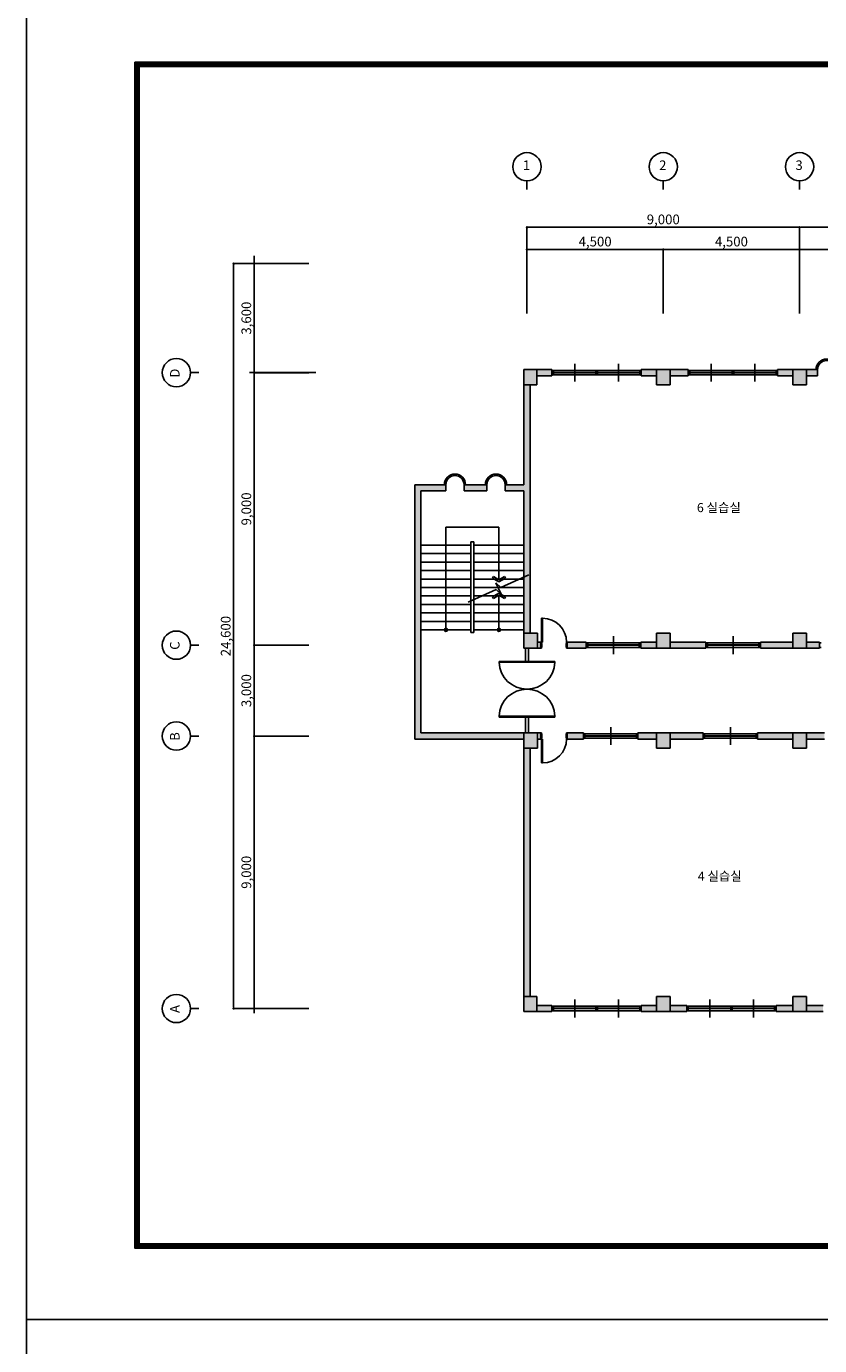
# Model space of a CAD drawing. Units: millimetres. Extents: x 5582867 to 5646875, y -1390896 to -1083722.
# Drawn here: x 5582867 to 5609058, y -1347880 to -1304310 of the extents above; entities that cross this region are included whole.
import ezdxf
from ezdxf.enums import TextEntityAlignment as Align

# ---------------------------------------------------------------- set-up
doc = ezdxf.new("R2010")
doc.units = ezdxf.units.MM
doc.header["$LTSCALE"] = 200
doc.header["$MEASUREMENT"] = 0
doc.layers.get('0').update_dxf_attribs({"linetype": 'CONTINUOUS'})
doc.layers.get('DEFPOINTS').update_dxf_attribs({"linetype": 'CONTINUOUS'})
doc.styles.add('HGTXT', font='cgse.shx', dxfattribs={"bigfont": 'cgs.shx'})
doc.styles.add('Legend', font='calibri.ttf')
doc.dimstyles.get("Standard").update_dxf_attribs({"dimtxt": 0.18, "dimasz": 0.18, "dimexe": 0.18, "dimexo": 0.0625, "dimgap": 0.09, "dimtad": 0, "dimtih": 1, "dimtoh": 1, "dimdec": 4, "dimzin": 0, "dimdsep": 46, "dimtxsty": 'Standard', "dimcen": 0.09, "dimadec": 0, "dimazin": 0, "dimtfac": 1, "dimtdec": 4, "dimtofl": 0, "dimtmove": 2, "dimatfit": 3, "dimfxl": 1, "dimtolj": 1, "dimarcsym": 0})

# ---------------------------------------------------------------- blocks, each defined once
blk = doc.blocks.new('_Dot')
at = {"color": 0, "linetype": 'ByBlock', "lineweight": -2}
blk.add_line((-0.5, 0), (-1, 0), dxfattribs=at)
at = {"color": 0, "linetype": 'ByBlock', "const_width": 0.5}
blk.add_lwpolyline([(-0.25, 0, 1), (0.25, 0, 1)], format="xyb", close=True, dxfattribs=at)
blk = doc.blocks.new('*D90')
at = {"color": 0, "lineweight": -2, "transparency": 16777216}
for p, q in [((5599396, -1313792), (5599396, -1311679)), ((5603896, -1313792), (5603896, -1311679))]:
    blk.add_line(p, q, dxfattribs=at)
at = {"lineweight": -2, "transparency": 16777216}
blk.add_line((5599476, -1311679), (5603816, -1311679), dxfattribs=at)
at = {"layer": 'DEFPOINTS', "color": 0, "transparency": 16777216}
for p in [(5603896, -1311679), (5599396, -1314032), (5603896, -1314032)]:
    blk.add_point(p, dxfattribs=at)
at = {"lineweight": -2, "transparency": 16777216, "xscale": 80, "yscale": 80, "zscale": 80, "rotation": 180}
blk.add_blockref('_Dot', (5599396, -1311679), dxfattribs=at)
at = {"lineweight": -2, "transparency": 16777216, "xscale": 80, "yscale": 80, "zscale": 80}
blk.add_blockref('_Dot', (5603896, -1311679), dxfattribs=at)
at = {"color": 7, "transparency": 16777216, "insert": (5601646, -1311417), "char_height": 320, "attachment_point": 5, "style": 'HGTXT'}
blk.add_mtext('\\A1;4,500', dxfattribs=at)
blk = doc.blocks.new('*D89')
at = {"color": 0, "lineweight": -2, "transparency": 16777216}
for p, q in [((5603896, -1313792), (5603896, -1311679)), ((5608396, -1313792), (5608396, -1311679))]:
    blk.add_line(p, q, dxfattribs=at)
at = {"lineweight": -2, "transparency": 16777216}
blk.add_line((5603976, -1311679), (5608316, -1311679), dxfattribs=at)
at = {"layer": 'DEFPOINTS', "color": 0, "transparency": 16777216}
for p in [(5608396, -1311679), (5603896, -1314032), (5608396, -1314032)]:
    blk.add_point(p, dxfattribs=at)
at = {"lineweight": -2, "transparency": 16777216, "xscale": 80, "yscale": 80, "zscale": 80, "rotation": 180}
blk.add_blockref('_Dot', (5603896, -1311679), dxfattribs=at)
at = {"lineweight": -2, "transparency": 16777216, "xscale": 80, "yscale": 80, "zscale": 80}
blk.add_blockref('_Dot', (5608396, -1311679), dxfattribs=at)
at = {"color": 7, "transparency": 16777216, "insert": (5606146, -1311417), "char_height": 320, "attachment_point": 5, "style": 'HGTXT'}
blk.add_mtext('\\A1;4,500', dxfattribs=at)
blk = doc.blocks.new('*D88')
at = {"color": 0, "lineweight": -2, "transparency": 16777216}
for p, q in [((5608396, -1313792), (5608396, -1311679)), ((5612896, -1313792), (5612896, -1311679))]:
    blk.add_line(p, q, dxfattribs=at)
at = {"lineweight": -2, "transparency": 16777216}
blk.add_line((5608476, -1311679), (5612816, -1311679), dxfattribs=at)
at = {"layer": 'DEFPOINTS', "color": 0, "transparency": 16777216}
for p in [(5612896, -1311679), (5608396, -1314032), (5612896, -1314032)]:
    blk.add_point(p, dxfattribs=at)
at = {"lineweight": -2, "transparency": 16777216, "xscale": 80, "yscale": 80, "zscale": 80, "rotation": 180}
blk.add_blockref('_Dot', (5608396, -1311679), dxfattribs=at)
at = {"lineweight": -2, "transparency": 16777216, "xscale": 80, "yscale": 80, "zscale": 80}
blk.add_blockref('_Dot', (5612896, -1311679), dxfattribs=at)
at = {"color": 7, "transparency": 16777216, "insert": (5610646, -1311417), "char_height": 320, "attachment_point": 5, "style": 'HGTXT'}
blk.add_mtext('\\A1;4,500', dxfattribs=at)
blk = doc.blocks.new('*D79')
at = {"color": 0, "lineweight": -2, "transparency": 16777216}
for p, q in [((5608396, -1313792), (5608396, -1310947)), ((5617396, -1313792), (5617396, -1310947))]:
    blk.add_line(p, q, dxfattribs=at)
at = {"lineweight": -2, "transparency": 16777216}
blk.add_line((5617316, -1310947), (5608476, -1310947), dxfattribs=at)
at = {"layer": 'DEFPOINTS', "color": 0, "transparency": 16777216}
for p in [(5608396, -1310947), (5608396, -1314032), (5617396, -1314032)]:
    blk.add_point(p, dxfattribs=at)
at = {"lineweight": -2, "transparency": 16777216, "xscale": 80, "yscale": 80, "zscale": 80, "rotation": 180}
blk.add_blockref('_Dot', (5608396, -1310947), dxfattribs=at)
at = {"lineweight": -2, "transparency": 16777216, "xscale": 80, "yscale": 80, "zscale": 80}
blk.add_blockref('_Dot', (5617396, -1310947), dxfattribs=at)
at = {"color": 7, "transparency": 16777216, "insert": (5612896, -1310685), "char_height": 320, "attachment_point": 5, "style": 'HGTXT'}
blk.add_mtext('\\A1;9,000', dxfattribs=at)
blk = doc.blocks.new('*D78')
at = {"color": 0, "lineweight": -2, "transparency": 16777216}
for p, q in [((5599396, -1313792), (5599396, -1310947)), ((5608396, -1313792), (5608396, -1310947))]:
    blk.add_line(p, q, dxfattribs=at)
at = {"lineweight": -2, "transparency": 16777216}
blk.add_line((5608316, -1310947), (5599476, -1310947), dxfattribs=at)
at = {"layer": 'DEFPOINTS', "color": 0, "transparency": 16777216}
for p in [(5599396, -1310947), (5599396, -1314032), (5608396, -1314032)]:
    blk.add_point(p, dxfattribs=at)
at = {"lineweight": -2, "transparency": 16777216, "xscale": 80, "yscale": 80, "zscale": 80, "rotation": 180}
blk.add_blockref('_Dot', (5599396, -1310947), dxfattribs=at)
at = {"lineweight": -2, "transparency": 16777216, "xscale": 80, "yscale": 80, "zscale": 80}
blk.add_blockref('_Dot', (5608396, -1310947), dxfattribs=at)
at = {"color": 7, "transparency": 16777216, "insert": (5603896, -1310685), "char_height": 320, "attachment_point": 5, "style": 'HGTXT'}
blk.add_mtext('\\A1;9,000', dxfattribs=at)
blk = doc.blocks.new('*D77')
at = {"color": 0, "lineweight": -2, "transparency": 16777216}
for p, q in [((5592188, -1312147), (5590391, -1312147)), ((5592188, -1315747), (5590391, -1315747))]:
    blk.add_line(p, q, dxfattribs=at)
at = {"lineweight": -2, "transparency": 16777216}
blk.add_line((5590391, -1312227), (5590391, -1315667), dxfattribs=at)
at = {"layer": 'DEFPOINTS', "color": 0, "transparency": 16777216}
for p in [(5592428, -1312147), (5590391, -1315747), (5592428, -1315747)]:
    blk.add_point(p, dxfattribs=at)
at = {"lineweight": -2, "transparency": 16777216, "xscale": 80, "yscale": 80, "zscale": 80}
for p, rotation in [((5590391, -1312147), 90), ((5590391, -1315747), 270)]:
    blk.add_blockref('_Dot', p, dxfattribs=dict(at, rotation=rotation))
at = {"color": 7, "transparency": 16777216, "insert": (5590129, -1313947), "char_height": 320, "attachment_point": 5, "rotation": 90, "style": 'HGTXT'}
blk.add_mtext('\\A1;3,600', dxfattribs=at)
blk = doc.blocks.new('*D76')
at = {"color": 0, "lineweight": -2, "transparency": 16777216}
for p, q in [((5592188, -1315747), (5590391, -1315747)), ((5592188, -1324747), (5590391, -1324747))]:
    blk.add_line(p, q, dxfattribs=at)
at = {"lineweight": -2, "transparency": 16777216}
blk.add_line((5590391, -1315827), (5590391, -1324667), dxfattribs=at)
at = {"layer": 'DEFPOINTS', "color": 0, "transparency": 16777216}
for p in [(5592428, -1315747), (5590391, -1324747), (5592428, -1324747)]:
    blk.add_point(p, dxfattribs=at)
at = {"lineweight": -2, "transparency": 16777216, "xscale": 80, "yscale": 80, "zscale": 80}
for p, rotation in [((5590391, -1315747), 90), ((5590391, -1324747), 270)]:
    blk.add_blockref('_Dot', p, dxfattribs=dict(at, rotation=rotation))
at = {"color": 7, "transparency": 16777216, "insert": (5590129, -1320247), "char_height": 320, "attachment_point": 5, "rotation": 90, "style": 'HGTXT'}
blk.add_mtext('\\A1;9,000', dxfattribs=at)
blk = doc.blocks.new('*D75')
at = {"color": 0, "lineweight": -2, "transparency": 16777216}
for p, q in [((5592188, -1324747), (5590391, -1324747)), ((5592188, -1327747), (5590391, -1327747))]:
    blk.add_line(p, q, dxfattribs=at)
at = {"lineweight": -2, "transparency": 16777216}
blk.add_line((5590391, -1324827), (5590391, -1327667), dxfattribs=at)
at = {"layer": 'DEFPOINTS', "color": 0, "transparency": 16777216}
for p in [(5592428, -1324747), (5590391, -1327747), (5592428, -1327747)]:
    blk.add_point(p, dxfattribs=at)
at = {"lineweight": -2, "transparency": 16777216, "xscale": 80, "yscale": 80, "zscale": 80}
for p, rotation in [((5590391, -1324747), 90), ((5590391, -1327747), 270)]:
    blk.add_blockref('_Dot', p, dxfattribs=dict(at, rotation=rotation))
at = {"color": 7, "transparency": 16777216, "insert": (5590129, -1326247), "char_height": 320, "attachment_point": 5, "rotation": 90, "style": 'HGTXT'}
blk.add_mtext('\\A1;3,000', dxfattribs=at)
blk = doc.blocks.new('*D74')
at = {"color": 0, "lineweight": -2, "transparency": 16777216}
for p, q in [((5592188, -1327747), (5590391, -1327747)), ((5592188, -1336747), (5590391, -1336747))]:
    blk.add_line(p, q, dxfattribs=at)
at = {"lineweight": -2, "transparency": 16777216}
blk.add_line((5590391, -1327827), (5590391, -1336667), dxfattribs=at)
at = {"layer": 'DEFPOINTS', "color": 0, "transparency": 16777216}
for p in [(5592428, -1327747), (5590391, -1336747), (5592428, -1336747)]:
    blk.add_point(p, dxfattribs=at)
at = {"lineweight": -2, "transparency": 16777216, "xscale": 80, "yscale": 80, "zscale": 80}
for p, rotation in [((5590391, -1327747), 90), ((5590391, -1336747), 270)]:
    blk.add_blockref('_Dot', p, dxfattribs=dict(at, rotation=rotation))
at = {"color": 7, "transparency": 16777216, "insert": (5590129, -1332247), "char_height": 320, "attachment_point": 5, "rotation": 90, "style": 'HGTXT'}
blk.add_mtext('\\A1;9,000', dxfattribs=at)
blk = doc.blocks.new('*D73')
at = {"color": 0, "lineweight": -2, "transparency": 16777216}
for p, q in [((5592188, -1312147), (5589710, -1312147)), ((5592188, -1336747), (5589710, -1336747))]:
    blk.add_line(p, q, dxfattribs=at)
at = {"lineweight": -2, "transparency": 16777216}
blk.add_line((5589710, -1312227), (5589710, -1336667), dxfattribs=at)
at = {"layer": 'DEFPOINTS', "color": 0, "transparency": 16777216}
for p in [(5592428, -1312147), (5589710, -1336747), (5592428, -1336747)]:
    blk.add_point(p, dxfattribs=at)
at = {"lineweight": -2, "transparency": 16777216, "xscale": 80, "yscale": 80, "zscale": 80}
for p, rotation in [((5589710, -1312147), 90), ((5589710, -1336747), 270)]:
    blk.add_blockref('_Dot', p, dxfattribs=dict(at, rotation=rotation))
at = {"color": 7, "transparency": 16777216, "insert": (5589448, -1324447), "char_height": 320, "attachment_point": 5, "rotation": 90, "style": 'HGTXT'}
blk.add_mtext('\\A1;24,600', dxfattribs=at)

msp = doc.modelspace()

# ---------------------------------------------------------------- hatches: boundary and pattern name
h = msp.add_hatch(color=256)
h.paths.add_polyline_path([(5595896, -1319646.8), (5596716.9, -1319646.8), (5596716.9, -1319446.8), (5595696, -1319446.8), (5595696, -1327846.8), (5599296, -1327846.8), (5599296, -1327646.8), (5595896, -1327646.8)])
h.paths.add_polyline_path([(5599746, -1324346.8), (5599296, -1324346.8), (5599296, -1324846.8), (5599746, -1324846.8)])
h.paths.add_polyline_path([(5599496, -1316146.8), (5599296, -1316146.8), (5599296, -1319446.8), (5598673.8, -1319446.8), (5598673.8, -1319646.8), (5599296, -1319646.8), (5599296, -1324346.8), (5599496, -1324346.8)])
h.paths.add_polyline_path([(5598073.8, -1319446.8), (5597316.9, -1319446.8), (5597316.9, -1319646.8), (5598073.8, -1319646.8)], flags=17)
h.paths.add_polyline_path([(5599721, -1315646.8), (5599296, -1315646.8), (5599296, -1316146.8), (5599721, -1316146.8)])
h.paths.add_polyline_path([(5600221, -1315646.8), (5599721, -1315646.8), (5599721, -1315846.8), (5600221, -1315846.8)])
h.paths.add_polyline_path([(5604121, -1315646.8), (5603671, -1315646.8), (5603671, -1316146.8), (5604121, -1316146.8)])
h.paths.add_polyline_path([(5603671, -1315646.8), (5603171, -1315646.8), (5603171, -1315846.8), (5603671, -1315846.8)])
h.paths.add_polyline_path([(5604721, -1315646.8), (5604221, -1315646.8), (5604121, -1315646.8), (5604121, -1315846.8), (5604721, -1315846.8)])
h.paths.add_polyline_path([(5608621, -1315646.8), (5608171, -1315646.8), (5608171, -1316146.8), (5608621, -1316146.8)])
h.paths.add_polyline_path([(5608171, -1315646.8), (5607671, -1315646.8), (5607671, -1315846.8), (5608171, -1315846.8)])
h.paths.add_polyline_path([(5608989.1, -1315646.8), (5608621, -1315646.8), (5608621, -1315846.8), (5608989.1, -1315846.8)])
h.paths.add_polyline_path([(5610346, -1315646.8), (5609589.1, -1315646.8), (5609589.1, -1315846.8), (5610346, -1315846.8)])
h.paths.add_polyline_path([(5611702.9, -1315646.8), (5610946, -1315646.8), (5610946, -1315846.8), (5611702.9, -1315846.8)])
h.paths.add_polyline_path([(5612671, -1315646.8), (5612302.9, -1315646.8), (5612302.9, -1315846.8), (5612671, -1315846.8)])
h.paths.add_polyline_path([(5613121, -1315646.8), (5612671, -1315646.8), (5612671, -1316146.8), (5613121, -1316146.8)])
h.paths.add_polyline_path([(5613650.7, -1315646.8), (5613121, -1315646.8), (5613121, -1315846.8), (5613650.7, -1315846.8)])
h.paths.add_polyline_path([(5612871, -1316146.8), (5612671, -1316146.8), (5612671, -1321346.8), (5617296, -1321346.8), (5617296, -1321146.8), (5612871, -1321146.8)])
h.paths.add_polyline_path([(5613121, -1321946.8), (5612671, -1321946.8), (5612671, -1322446.8), (5613121, -1322446.8)])
h.paths.add_polyline_path([(5612871, -1323357.6), (5612671, -1323357.6), (5612671, -1324646.8), (5612326.9, -1324646.8), (5612326.9, -1324846.8), (5612671, -1324846.8), (5613246, -1324846.8), (5614366.2, -1324846.8), (5614366.2, -1324646.8), (5613151.8, -1324646.8), (5612871, -1324646.8)])
h.paths.add_polyline_path([(5608621, -1324346.8), (5608171, -1324346.8), (5608171, -1324846.8), (5608621, -1324846.8)])
h.paths.add_polyline_path([(5608171, -1324646.8), (5607101.8, -1324646.8), (5607101.8, -1324671.8), (5607103.1, -1324671.8), (5607103.1, -1324821.8), (5607101.8, -1324821.8), (5607101.8, -1324846.8), (5608171, -1324846.8)])
h.paths.add_polyline_path([(5609057.6, -1324646.8), (5608621, -1324646.8), (5608621, -1324846.8), (5609057.6, -1324846.8)])
h.paths.add_polyline_path([(5605303.1, -1324646.8), (5604121, -1324646.8), (5604121, -1324846.8), (5605303.1, -1324846.8)])
h.paths.add_polyline_path([(5604121, -1324346.8), (5603671, -1324346.8), (5603671, -1324846.8), (5604121, -1324846.8)])
h.paths.add_polyline_path([(5603671, -1324646.8), (5603152.7, -1324646.8), (5603152.7, -1324846.8), (5603671, -1324846.8)])
h.paths.add_polyline_path([(5601354.1, -1324671.8), (5601354.1, -1324646.8), (5600726, -1324646.8), (5600726, -1324846.8), (5601354.1, -1324846.8), (5601354.1, -1324821.8), (5601352.7, -1324821.8), (5601352.7, -1324671.8)])
h.paths.add_polyline_path([(5599746, -1327646.8), (5599296, -1327646.8), (5599296, -1328146.8), (5599746, -1328146.8)])
h.paths.add_polyline_path([(5599496, -1328146.8), (5599296, -1328146.8), (5599296, -1336346.8), (5599496, -1336346.8)])
h.paths.add_polyline_path([(5601262.5, -1327671.8), (5601262.5, -1327646.8), (5600726, -1327646.8), (5600726, -1327846.8), (5601262.5, -1327846.8), (5601262.5, -1327821.8), (5601261.1, -1327821.8), (5601261.1, -1327671.8)])
h.paths.add_polyline_path([(5603671, -1327646.8), (5603061.1, -1327646.8), (5603061.1, -1327846.8), (5603671, -1327846.8)])
h.paths.add_polyline_path([(5604121, -1327646.8), (5603671, -1327646.8), (5603671, -1328146.8), (5604121, -1328146.8)])
h.paths.add_polyline_path([(5605211.4, -1327646.8), (5604121, -1327646.8), (5604121, -1327846.8), (5605211.4, -1327846.8)])
h.paths.add_polyline_path([(5599721, -1336346.8), (5599296, -1336346.8), (5599296, -1336846.8), (5599721, -1336846.8)])
h.paths.add_polyline_path([(5600221, -1336646.8), (5599721, -1336646.8), (5599721, -1336846.8), (5600221, -1336846.8)])
h.paths.add_polyline_path([(5604121, -1336346.8), (5603671, -1336346.8), (5603671, -1336846.8), (5604121, -1336846.8)])
h.paths.add_polyline_path([(5603671, -1336646.8), (5603171, -1336646.8), (5603171, -1336846.8), (5603671, -1336846.8)])
h.paths.add_polyline_path([(5604671, -1336646.8), (5604121, -1336646.8), (5604121, -1336846.8), (5604671, -1336846.8)])
h.paths.add_polyline_path([(5608621, -1336346.8), (5608171, -1336346.8), (5608171, -1336846.8), (5608621, -1336846.8)])
h.paths.add_polyline_path([(5608171, -1336646.8), (5607621, -1336646.8), (5607621, -1336846.8), (5608171, -1336846.8)])
h.paths.add_polyline_path([(5609171, -1336646.8), (5608621, -1336646.8), (5608621, -1336846.8), (5609171, -1336846.8)])
h.paths.add_polyline_path([(5613121, -1336346.8), (5612671, -1336346.8), (5612671, -1336846.8), (5613121, -1336846.8)])
h.paths.add_polyline_path([(5612671, -1336646.8), (5612121, -1336646.8), (5612121, -1336846.8), (5612671, -1336846.8)])
h.paths.add_polyline_path([(5613671, -1336646.8), (5613121, -1336646.8), (5613121, -1336846.8), (5613671, -1336846.8)])
h.paths.add_polyline_path([(5612996, -1328146.8), (5612796, -1328146.8), (5612796, -1336346.8), (5612996, -1336346.8)])
h.paths.add_polyline_path([(5611655.5, -1327646.8), (5611016.4, -1327646.8), (5611016.4, -1327846.8), (5611655.5, -1327846.8)])
h.paths.add_polyline_path([(5608621, -1327646.8), (5608171, -1327646.8), (5608171, -1328146.8), (5608621, -1328146.8)])
h.paths.add_polyline_path([(5609217.7, -1327671.8), (5609217.7, -1327646.8), (5608621, -1327646.8), (5608621, -1327846.8), (5609217.7, -1327846.8), (5609217.7, -1327821.8), (5609216.4, -1327821.8), (5609216.4, -1327671.8)])
h.paths.add_polyline_path([(5608171, -1327646.8), (5607010.1, -1327646.8), (5607010.1, -1327671.8), (5607011.4, -1327671.8), (5607011.4, -1327821.8), (5607010.1, -1327821.8), (5607010.1, -1327846.8), (5608171, -1327846.8)])

# ---------------------------------------------------------------- linework, layer by layer
for p, q in [((5599396, -1309412.6), (5599396, -1309692.6)), ((5603896, -1309412.6), (5603896, -1309692.6)), ((5608396, -1309412.6), (5608396, -1309692.6)), ((5590391.4, -1311891), (5590391.4, -1336904.1)), ((5588285.7, -1315746.8), (5588565.7, -1315746.8)), ((5592427.5, -1315746.8), (5590234.3, -1315746.8)), ((5599296, -1315646.8), (5599721, -1315646.8)), ((5599296, -1315646.8), (5599296, -1316146.8)), ((5599721, -1315646.8), (5600221, -1315646.8)), ((5599721, -1315646.8), (5599721, -1316146.8)), ((5600221, -1315646.8), (5600221, -1315846.8)), ((5600271, -1315671.8), (5600221, -1315671.8)), ((5600221, -1315671.8), (5600221, -1315821.8)), ((5603121, -1315671.8), (5600271, -1315671.8)), ((5600271, -1315821.8), (5600271, -1315671.8)), ((5600271, -1315746.8), (5603121, -1315746.8)), ((5600271, -1315756.8), (5603121, -1315756.8)), ((5600979, -1315454.3), (5600979, -1316039.3)), ((5601721, -1315671.8), (5601671, -1315671.8)), ((5601671, -1315671.8), (5601671, -1315821.8)), ((5601721, -1315821.8), (5601721, -1315671.8)), ((5602421.7, -1315454.3), (5602421.7, -1316039.3)), ((5603171, -1315671.8), (5603121, -1315671.8)), ((5603121, -1315671.8), (5603121, -1315821.8)), ((5603171, -1315646.8), (5603171, -1315846.8)), ((5603171, -1315646.8), (5603671, -1315646.8)), ((5603171, -1315821.8), (5603171, -1315671.8)), ((5603671, -1315646.8), (5603671, -1316146.8)), ((5603671, -1315646.8), (5604121, -1315646.8)), ((5604121, -1315646.8), (5604121, -1316146.8)), ((5604121, -1315646.8), (5604721, -1315646.8)), ((5604221, -1315646.8), (5604721, -1315646.8)), ((5604721, -1315646.8), (5604721, -1315846.8)), ((5604771, -1315671.8), (5604721, -1315671.8)), ((5604721, -1315671.8), (5604721, -1315821.8)), ((5607621, -1315671.8), (5604771, -1315671.8)), ((5604771, -1315821.8), (5604771, -1315671.8)), ((5604771, -1315746.8), (5607621, -1315746.8)), ((5604771, -1315756.8), (5607621, -1315756.8)), ((5605479, -1315454.3), (5605479, -1316039.3)), ((5606221, -1315671.8), (5606171, -1315671.8)), ((5606171, -1315671.8), (5606171, -1315821.8)), ((5606221, -1315821.8), (5606221, -1315671.8)), ((5606921.7, -1315454.3), (5606921.7, -1316039.3)), ((5607671, -1315671.8), (5607621, -1315671.8)), ((5607621, -1315671.8), (5607621, -1315821.8)), ((5607671, -1315646.8), (5607671, -1315846.8)), ((5607671, -1315646.8), (5608171, -1315646.8)), ((5607671, -1315646.8), (5608171, -1315646.8)), ((5607671, -1315821.8), (5607671, -1315671.8)), ((5608171, -1315646.8), (5608171, -1316146.8)), ((5608171, -1315646.8), (5608621, -1315646.8)), ((5608621, -1315646.8), (5608621, -1316146.8)), ((5608621, -1315646.8), (5608989.1, -1315646.8)), ((5608989.1, -1315646.8), (5608989.1, -1315846.8)), ((5599296, -1316146.8), (5599296, -1319446.8)), ((5599296, -1316146.8), (5599721, -1316146.8)), ((5599496, -1316146.8), (5599496, -1324346.8)), ((5599721, -1315846.8), (5600221, -1315846.8)), ((5600221, -1315821.8), (5600271, -1315821.8)), ((5603121, -1315821.8), (5600271, -1315821.8)), ((5600271, -1315821.8), (5601666, -1315821.8)), ((5601671, -1315821.8), (5601721, -1315821.8)), ((5603121, -1315821.8), (5603171, -1315821.8)), ((5603171, -1315846.8), (5603671, -1315846.8)), ((5603671, -1316146.8), (5604121, -1316146.8)), ((5604121, -1315846.8), (5604721, -1315846.8)), ((5604221, -1315846.8), (5604721, -1315846.8)), ((5604721, -1315821.8), (5604771, -1315821.8)), ((5607621, -1315821.8), (5604771, -1315821.8)), ((5604771, -1315821.8), (5606166, -1315821.8)), ((5606171, -1315821.8), (5606221, -1315821.8)), ((5607621, -1315821.8), (5607671, -1315821.8)), ((5607671, -1315846.8), (5608171, -1315846.8)), ((5607671, -1315846.8), (5608171, -1315846.8)), ((5608171, -1316146.8), (5608621, -1316146.8)), ((5608621, -1315846.8), (5608989.1, -1315846.8)), ((5595696, -1319446.8), (5595696, -1327846.8)), ((5595696, -1319446.8), (5596716.9, -1319446.8)), ((5595896, -1319646.8), (5596716.9, -1319646.8)), ((5595896, -1319646.8), (5595896, -1327646.8)), ((5596716.9, -1319446.8), (5596716.9, -1319646.8)), ((5597316.9, -1319446.8), (5597316.9, -1319646.8)), ((5597316.9, -1319446.8), (5598073.8, -1319446.8)), ((5597316.9, -1319446.8), (5598073.8, -1319446.8)), ((5597316.9, -1319446.8), (5598073.8, -1319446.8)), ((5597316.9, -1319646.8), (5598073.8, -1319646.8)), ((5597316.9, -1319646.8), (5598073.8, -1319646.8)), ((5597316.9, -1319646.8), (5598073.8, -1319646.8)), ((5598073.8, -1319446.8), (5598073.8, -1319646.8)), ((5598673.8, -1319446.8), (5598673.8, -1319646.8)), ((5598673.8, -1319446.8), (5599296, -1319446.8)), ((5598673.8, -1319646.8), (5599296, -1319646.8)), ((5599296, -1319646.8), (5599296, -1324346.8)), ((5596721, -1324242.2), (5596721, -1320847.8)), ((5598471, -1320847.8), (5596721, -1320847.8)), ((5598471, -1320847.8), (5598471, -1322587.2)), ((5597546, -1321442.2), (5595896, -1321442.2)), ((5597546, -1321333.1), (5597546, -1324331.7)), ((5597546, -1321333.1), (5597646, -1321333.1)), ((5597646, -1321333.1), (5597646, -1324331.7)), ((5597646, -1321442.2), (5599296, -1321442.2)), ((5597546, -1321722.2), (5595896, -1321722.2)), ((5597646, -1321722.2), (5599296, -1321722.2)), ((5597546, -1322002.2), (5595896, -1322002.2)), ((5597546, -1322282.2), (5595896, -1322282.2)), ((5597646, -1322002.2), (5599296, -1322002.2)), ((5597646, -1322282.2), (5599296, -1322282.2)), ((5597546, -1322562.2), (5595896, -1322562.2)), ((5597646, -1322562.2), (5599296, -1322562.2)), ((5598261.2, -1322535.1), (5598291.3, -1322483)), ((5598471, -1322656.2), (5598261.2, -1322535.1)), ((5598291.3, -1322483), (5598471.4, -1322587)), ((5598529.6, -1322842.2), (5598371.4, -1322689.7)), ((5598371.4, -1322689.7), (5598539, -1323061.7)), ((5598681.5, -1322535.1), (5598471, -1322656.2)), ((5598471.4, -1322587), (5598651.4, -1322483)), ((5599456.9, -1322424.3), (5598529.6, -1322842.2)), ((5598651.4, -1322483), (5598681.5, -1322535.1)), ((5597546, -1322842.2), (5595896, -1322842.2)), ((5597546, -1323122.2), (5595896, -1323122.2)), ((5598380.8, -1322909.2), (5597453.5, -1323327.1)), ((5597646, -1322842.2), (5599296, -1322842.2)), ((5597646, -1323122.2), (5599296, -1323122.2)), ((5598471, -1323028.2), (5598261.2, -1323149.3)), ((5598261.2, -1323149.3), (5598291.3, -1323201.5)), ((5598291.3, -1323201.5), (5598471.4, -1323097.5)), ((5598539, -1323061.7), (5598380.8, -1322909.2)), ((5598681.5, -1323149.3), (5598471, -1323028.2)), ((5598471, -1324242.2), (5598471, -1323097.3)), ((5598471.4, -1323097.5), (5598651.4, -1323201.5)), ((5598651.4, -1323201.5), (5598681.5, -1323149.3)), ((5597546, -1323402.2), (5595896, -1323402.2)), ((5597646, -1323402.2), (5599296, -1323402.2)), ((5597546, -1323682.2), (5595896, -1323682.2)), ((5597546, -1323962.2), (5595896, -1323962.2)), ((5597646, -1323682.2), (5599296, -1323682.2)), ((5597646, -1323962.2), (5599296, -1323962.2)), ((5599871, -1324646.8), (5599871, -1323856.8)), ((5599871, -1323856.8), (5599911, -1323856.8)), ((5599911, -1323856.8), (5599911, -1324646.8)), ((5597546, -1324242.2), (5595896, -1324242.2)), ((5597546, -1324331.7), (5597646, -1324331.7)), ((5597646, -1324242.2), (5599296, -1324242.2)), ((5599296, -1324346.8), (5599296, -1324846.8)), ((5599296, -1324346.8), (5599746, -1324346.8)), ((5599746, -1324346.8), (5599746, -1324846.8)), ((5602253.4, -1324454.3), (5602253.4, -1325039.3)), ((5603671, -1324346.8), (5603671, -1324846.8)), ((5603671, -1324346.8), (5604121, -1324346.8)), ((5604121, -1324346.8), (5604121, -1324846.8)), ((5606202.4, -1324454.3), (5606202.4, -1325039.3)), ((5608171, -1324346.8), (5608171, -1324846.8)), ((5608171, -1324346.8), (5608621, -1324346.8)), ((5608621, -1324346.8), (5608621, -1324846.8)), ((5588285.7, -1324746.8), (5588565.7, -1324746.8)), ((5599296, -1324846.8), (5599746, -1324846.8)), ((5599346, -1324846.8), (5599346, -1325280.8)), ((5599446, -1324846.8), (5599446, -1325280.8)), ((5599746, -1324646.8), (5599846, -1324646.8)), ((5599746, -1324846.8), (5599846, -1324846.8)), ((5599846, -1324646.8), (5599871, -1324646.8)), ((5599846, -1324846.8), (5599846, -1324646.8)), ((5599871, -1324846.8), (5599846, -1324846.8)), ((5599911, -1324646.8), (5599871, -1324646.8)), ((5599871, -1324646.8), (5599871, -1324689.8)), ((5599871, -1324689.8), (5599886, -1324689.8)), ((5599886, -1324803.8), (5599871, -1324846.8)), ((5599886, -1324689.8), (5599886, -1324803.8)), ((5600701, -1324689.8), (5600686, -1324689.8)), ((5600686, -1324689.8), (5600686, -1324803.8)), ((5600686, -1324803.8), (5600701, -1324846.8)), ((5600701, -1324646.8), (5601354.1, -1324646.8)), ((5600726, -1324646.8), (5600701, -1324646.8)), ((5600701, -1324646.8), (5600701, -1324689.8)), ((5600701, -1324846.8), (5601354.1, -1324846.8)), ((5600701, -1324846.8), (5600726, -1324846.8)), ((5600726, -1324846.8), (5600726, -1324646.8)), ((5603102.7, -1324671.8), (5601352.7, -1324671.8)), ((5601402.7, -1324671.8), (5601352.7, -1324671.8)), ((5601352.7, -1324671.8), (5601352.7, -1324821.8)), ((5601352.7, -1324736.8), (5603102.7, -1324736.8)), ((5601352.7, -1324746.8), (5603102.7, -1324746.8)), ((5603102.7, -1324821.8), (5601352.7, -1324821.8)), ((5601352.7, -1324821.8), (5601402.7, -1324821.8)), ((5601354.1, -1324646.8), (5601354.1, -1324846.8)), ((5601402.7, -1324821.8), (5601402.7, -1324671.8)), ((5603152.7, -1324671.8), (5603102.7, -1324671.8)), ((5603102.7, -1324671.8), (5603102.7, -1324821.8)), ((5603102.7, -1324821.8), (5603152.7, -1324821.8)), ((5603152.7, -1324646.8), (5603152.7, -1324846.8)), ((5603152.7, -1324646.8), (5603671, -1324646.8)), ((5603152.7, -1324821.8), (5603152.7, -1324671.8)), ((5603152.7, -1324846.8), (5603671, -1324846.8)), ((5603671, -1324846.8), (5604121, -1324846.8)), ((5605303.1, -1324646.8), (5604121, -1324646.8)), ((5605303.1, -1324846.8), (5604121, -1324846.8)), ((5605303.1, -1324646.8), (5605303.1, -1324846.8)), ((5605303.1, -1324821.8), (5605303.1, -1324671.8)), ((5605303.1, -1324671.8), (5605353.1, -1324671.8)), ((5605353.1, -1324821.8), (5605303.1, -1324821.8)), ((5605353.1, -1324671.8), (5607103.1, -1324671.8)), ((5605353.1, -1324671.8), (5605353.1, -1324821.8)), ((5607053.1, -1324736.8), (5605353.1, -1324736.8)), ((5607053.1, -1324746.8), (5605353.1, -1324746.8)), ((5605353.1, -1324821.8), (5607103.1, -1324821.8)), ((5607053.1, -1324821.8), (5607053.1, -1324671.8)), ((5607053.1, -1324671.8), (5607103.1, -1324671.8)), ((5607103.1, -1324821.8), (5607053.1, -1324821.8)), ((5607101.8, -1324646.8), (5607101.8, -1324846.8)), ((5608171, -1324646.8), (5607101.8, -1324646.8)), ((5607103.1, -1324736.8), (5607101.8, -1324736.8)), ((5607103.1, -1324746.8), (5607101.8, -1324746.8)), ((5608171, -1324846.8), (5607101.8, -1324846.8)), ((5607103.1, -1324671.8), (5607103.1, -1324821.8)), ((5608171, -1324646.8), (5608046, -1324646.8)), ((5608171, -1324846.8), (5608046, -1324846.8)), ((5608171, -1324846.8), (5608621, -1324846.8)), ((5608621, -1324646.8), (5609057.6, -1324646.8)), ((5608621, -1324846.8), (5609057.6, -1324846.8)), ((5609057.6, -1324646.8), (5609057.6, -1324846.8)), ((5609057.6, -1324821.8), (5609057.6, -1324671.8)), ((5609057.6, -1324671.8), (5609107.6, -1324671.8)), ((5609107.6, -1324821.8), (5609057.6, -1324821.8)), ((5598476.9, -1325313.3), (5598476.9, -1325280.8)), ((5598476.9, -1325280.8), (5600315.1, -1325280.8)), ((5598477, -1325313.3), (5600315, -1325313.3)), ((5600315.1, -1325280.8), (5600315.1, -1325313.3)), ((5598476.9, -1327087.5), (5598476.9, -1327120)), ((5598476.9, -1327120), (5600315.1, -1327120)), ((5598477, -1327087.5), (5600315, -1327087.5)), ((5599346, -1327646.8), (5599346, -1327120)), ((5599446, -1327646.8), (5599446, -1327120)), ((5600315.1, -1327120), (5600315.1, -1327087.5)), ((5602161.8, -1327454.3), (5602161.8, -1328039.3)), ((5606110.7, -1327454.3), (5606110.7, -1328039.3)), ((5588285.7, -1327746.8), (5588565.7, -1327746.8)), ((5595696, -1327846.8), (5599297.3, -1327846.8)), ((5595896, -1327646.8), (5599297.3, -1327646.8)), ((5599296, -1328146.8), (5599296, -1327646.8)), ((5599296, -1327646.8), (5599746, -1327646.8)), ((5599746, -1328146.8), (5599746, -1327646.8)), ((5599746, -1327646.8), (5599871, -1327646.8)), ((5599746, -1327846.8), (5599871, -1327846.8)), ((5599871, -1327646.8), (5599846, -1327646.8)), ((5599846, -1327646.8), (5599846, -1327846.8)), ((5599846, -1327846.8), (5599871, -1327846.8)), ((5599886, -1327689.8), (5599871, -1327646.8)), ((5599871, -1327846.8), (5599871, -1327803.8)), ((5599871, -1327803.8), (5599886, -1327803.8)), ((5599871, -1327846.8), (5599871, -1328636.8)), ((5599911, -1327846.8), (5599871, -1327846.8)), ((5599886, -1327803.8), (5599886, -1327689.8)), ((5599911, -1328636.8), (5599911, -1327846.8)), ((5600686, -1327689.8), (5600701, -1327646.8)), ((5600686, -1327803.8), (5600686, -1327689.8)), ((5600701, -1327803.8), (5600686, -1327803.8)), ((5600701, -1327646.8), (5601262.5, -1327646.8)), ((5600701, -1327646.8), (5600726, -1327646.8)), ((5600701, -1327846.8), (5600701, -1327803.8)), ((5600701, -1327846.8), (5601262.5, -1327846.8)), ((5600726, -1327846.8), (5600701, -1327846.8)), ((5600726, -1327646.8), (5600726, -1327846.8)), ((5603011.1, -1327671.8), (5601261.1, -1327671.8)), ((5601261.1, -1327671.8), (5601311.1, -1327671.8)), ((5601261.1, -1327821.8), (5601261.1, -1327671.8)), ((5603011.1, -1327821.8), (5601261.1, -1327821.8)), ((5601311.1, -1327821.8), (5601261.1, -1327821.8)), ((5601262.5, -1327846.8), (5601262.5, -1327646.8)), ((5601311.1, -1327671.8), (5601311.1, -1327821.8)), ((5601311.1, -1327736.8), (5603011.1, -1327736.8)), ((5601311.1, -1327746.8), (5603011.1, -1327746.8)), ((5603011.1, -1327671.8), (5603061.1, -1327671.8)), ((5603011.1, -1327821.8), (5603011.1, -1327671.8)), ((5603061.1, -1327821.8), (5603011.1, -1327821.8)), ((5603061.1, -1327846.8), (5603061.1, -1327646.8)), ((5603061.1, -1327646.8), (5603671, -1327646.8)), ((5603061.1, -1327671.8), (5603061.1, -1327821.8)), ((5603061.1, -1327846.8), (5603671, -1327846.8)), ((5603671, -1328146.8), (5603671, -1327646.8)), ((5603671, -1327646.8), (5604121, -1327646.8)), ((5604121, -1328146.8), (5604121, -1327646.8)), ((5605211.4, -1327646.8), (5604121, -1327646.8)), ((5605211.4, -1327846.8), (5604121, -1327846.8)), ((5605211.4, -1327846.8), (5605211.4, -1327646.8)), ((5605261.4, -1327671.8), (5605211.4, -1327671.8)), ((5605211.4, -1327671.8), (5605211.4, -1327821.8)), ((5605211.4, -1327821.8), (5605261.4, -1327821.8)), ((5605261.4, -1327671.8), (5607011.4, -1327671.8)), ((5605261.4, -1327821.8), (5605261.4, -1327671.8)), ((5607011.4, -1327736.8), (5605261.4, -1327736.8)), ((5607011.4, -1327746.8), (5605261.4, -1327746.8)), ((5605261.4, -1327821.8), (5607011.4, -1327821.8)), ((5607011.4, -1327671.8), (5606961.4, -1327671.8)), ((5606961.4, -1327671.8), (5606961.4, -1327821.8)), ((5606961.4, -1327821.8), (5607011.4, -1327821.8)), ((5607010.1, -1327846.8), (5607010.1, -1327646.8)), ((5608171, -1327646.8), (5607010.1, -1327646.8)), ((5608171, -1327846.8), (5607010.1, -1327846.8)), ((5607011.4, -1327821.8), (5607011.4, -1327671.8)), ((5608171, -1327646.8), (5608046, -1327646.8)), ((5608171, -1327846.8), (5608046, -1327846.8)), ((5608171, -1328146.8), (5608171, -1327646.8)), ((5608171, -1327646.8), (5608621, -1327646.8)), ((5608621, -1328146.8), (5608621, -1327646.8)), ((5608621, -1327646.8), (5608871, -1327646.8)), ((5608621, -1327646.8), (5609217.7, -1327646.8)), ((5608621, -1327846.8), (5608871, -1327846.8)), ((5608621, -1327846.8), (5609217.7, -1327846.8)), ((5599296, -1328146.8), (5599746, -1328146.8)), ((5599296, -1328146.8), (5599296, -1336346.8)), ((5599496, -1328146.8), (5599496, -1336346.8)), ((5603671, -1328146.8), (5604121, -1328146.8)), ((5608171, -1328146.8), (5608621, -1328146.8)), ((5599871, -1328636.8), (5599911, -1328636.8)), ((5599296, -1336346.8), (5599721, -1336346.8)), ((5599296, -1336846.8), (5599296, -1336346.8)), ((5599721, -1336846.8), (5599721, -1336346.8)), ((5599721, -1336646.8), (5600221, -1336646.8)), ((5600221, -1336646.8), (5600221, -1336846.8)), ((5600271, -1336671.8), (5600221, -1336671.8)), ((5600221, -1336671.8), (5600221, -1336821.8)), ((5603121, -1336671.8), (5600271, -1336671.8)), ((5600271, -1336821.8), (5600271, -1336671.8)), ((5600979, -1336454.3), (5600979, -1337039.3)), ((5601721, -1336671.8), (5601671, -1336671.8)), ((5601671, -1336671.8), (5601671, -1336821.8)), ((5601721, -1336821.8), (5601721, -1336671.8)), ((5602421.7, -1336454.3), (5602421.7, -1337039.3)), ((5603171, -1336671.8), (5603121, -1336671.8)), ((5603121, -1336671.8), (5603121, -1336821.8)), ((5603171, -1336646.8), (5603171, -1336846.8)), ((5603171, -1336646.8), (5603671, -1336646.8)), ((5603171, -1336821.8), (5603171, -1336671.8)), ((5603671, -1336846.8), (5603671, -1336346.8)), ((5603671, -1336346.8), (5604121, -1336346.8)), ((5604121, -1336846.8), (5604121, -1336346.8)), ((5604121, -1336646.8), (5604671, -1336646.8)), ((5604671, -1336646.8), (5604671, -1336846.8)), ((5604721, -1336671.8), (5604671, -1336671.8)), ((5604671, -1336671.8), (5604671, -1336821.8)), ((5607571, -1336671.8), (5604721, -1336671.8)), ((5604721, -1336821.8), (5604721, -1336671.8)), ((5605429, -1336454.3), (5605429, -1337039.3)), ((5606171, -1336671.8), (5606121, -1336671.8)), ((5606121, -1336671.8), (5606121, -1336821.8)), ((5606171, -1336821.8), (5606171, -1336671.8)), ((5606871.7, -1336454.3), (5606871.7, -1337039.3)), ((5607621, -1336671.8), (5607571, -1336671.8)), ((5607571, -1336671.8), (5607571, -1336821.8)), ((5607621, -1336646.8), (5607621, -1336846.8)), ((5607621, -1336646.8), (5608171, -1336646.8)), ((5607621, -1336821.8), (5607621, -1336671.8)), ((5608171, -1336846.8), (5608171, -1336346.8)), ((5608171, -1336346.8), (5608621, -1336346.8)), ((5608621, -1336846.8), (5608621, -1336346.8)), ((5608621, -1336646.8), (5609171, -1336646.8)), ((5588285.7, -1336746.8), (5588565.7, -1336746.8)), ((5599296, -1336846.8), (5599721, -1336846.8)), ((5599721, -1336846.8), (5600221, -1336846.8)), ((5600221, -1336821.8), (5600271, -1336821.8)), ((5600271, -1336736.8), (5603121, -1336736.8)), ((5600271, -1336746.8), (5603121, -1336746.8)), ((5603121, -1336821.8), (5600271, -1336821.8)), ((5600271, -1336821.8), (5601666, -1336821.8)), ((5601671, -1336821.8), (5601721, -1336821.8)), ((5603121, -1336821.8), (5603171, -1336821.8)), ((5603171, -1336846.8), (5603671, -1336846.8)), ((5603671, -1336846.8), (5604121, -1336846.8)), ((5604121, -1336846.8), (5604671, -1336846.8)), ((5604671, -1336821.8), (5604721, -1336821.8)), ((5604721, -1336736.8), (5607571, -1336736.8)), ((5604721, -1336746.8), (5607571, -1336746.8)), ((5607571, -1336821.8), (5604721, -1336821.8)), ((5604721, -1336821.8), (5606116, -1336821.8)), ((5606121, -1336821.8), (5606171, -1336821.8)), ((5607571, -1336821.8), (5607621, -1336821.8)), ((5607621, -1336846.8), (5608171, -1336846.8)), ((5608171, -1336846.8), (5608621, -1336846.8)), ((5608621, -1336846.8), (5609171, -1336846.8))]:
    msp.add_line(p, q)
at = {"linetype": 'Continuous'}
for points in [[(5582867.1, -1303132.1), (5646875.1, -1303132.1), (5646875.1, -1347014.1), (5582867.1, -1347014.1)], [(5586447.8, -1305488.7), (5644064.8, -1305488.7), (5644064.8, -1344664.8), (5586447.8, -1344664.8)], [(5586455.1, -1305496), (5644057.5, -1305496), (5644057.5, -1344657.5), (5586455.1, -1344657.5)], [(5586462.3, -1305503.3), (5644050.2, -1305503.3), (5644050.2, -1344650.2), (5586462.3, -1344650.2)], [(5586469.6, -1305510.5), (5644043, -1305510.5), (5644043, -1344643), (5586469.6, -1344643)], [(5586476.9, -1305517.8), (5644035.7, -1305517.8), (5644035.7, -1344635.7), (5586476.9, -1344635.7)], [(5586484.1, -1305525.1), (5644028.4, -1305525.1), (5644028.4, -1344628.4), (5586484.1, -1344628.4)], [(5586491.4, -1305532.3), (5644021.2, -1305532.3), (5644021.2, -1344621.2), (5586491.4, -1344621.2)], [(5586498.7, -1305539.6), (5644013.9, -1305539.6), (5644013.9, -1344613.9), (5586498.7, -1344613.9)], [(5586505.9, -1305546.9), (5644006.6, -1305546.9), (5644006.6, -1344606.6), (5586505.9, -1344606.6)], [(5586513.2, -1305554.1), (5643999.4, -1305554.1), (5643999.4, -1344599.4), (5586513.2, -1344599.4)], [(5586520.5, -1305561.4), (5643992.1, -1305561.4), (5643992.1, -1344592.1), (5586520.5, -1344592.1)], [(5586527.7, -1305568.7), (5643984.8, -1305568.7), (5643984.8, -1344584.8), (5586527.7, -1344584.8)], [(5586535, -1305575.9), (5643977.6, -1305575.9), (5643977.6, -1344577.5), (5586535, -1344577.5)], [(5586542.3, -1305583.2), (5643970.3, -1305583.2), (5643970.3, -1344570.3), (5586542.3, -1344570.3)], [(5586549.5, -1305590.5), (5643963, -1305590.5), (5643963, -1344563), (5586549.5, -1344563)], [(5586556.8, -1305597.7), (5643955.8, -1305597.7), (5643955.8, -1344555.7), (5586556.8, -1344555.7)], [(5586564.1, -1305605), (5643948.5, -1305605), (5643948.5, -1344548.5), (5586564.1, -1344548.5)], [(5586571.3, -1305612.3), (5643941.2, -1305612.3), (5643941.2, -1344541.2), (5586571.3, -1344541.2)], [(5586578.6, -1305619.5), (5643934, -1305619.5), (5643934, -1344533.9), (5586578.6, -1344533.9)], [(5586578.6, -1305619.5), (5643934, -1305619.5), (5643934, -1344533.9), (5586578.6, -1344533.9)], [(5586585.9, -1305626.8), (5643926.7, -1305626.8), (5643926.7, -1344526.7), (5586585.9, -1344526.7)], [(5586593.1, -1305634.1), (5643919.4, -1305634.1), (5643919.4, -1344519.4), (5586593.1, -1344519.4)], [(5582867.1, -1347014.1), (5646875.1, -1347014.1), (5646875.1, -1390896), (5582867.1, -1390896)]]:
    msp.add_lwpolyline(points, close=True, dxfattribs=at)
for centre in [(5596721, -1324242.2), (5598471, -1324242.2)]:
    msp.add_circle(centre, 52.3)
for centre, radius, start, end in [((5609289.1, -1315646.8), 350, 0, 180), ((5609289.1, -1315646.8), 300, 0, 180), ((5597016.9, -1319446.8), 350, 0, 180), ((5597016.9, -1319446.8), 300, 0, 180), ((5598373.8, -1319446.8), 350, 0, 180), ((5598373.8, -1319446.8), 300, 0, 180), ((5599911, -1324646.8), 790, 0, 90), ((5599396, -1325280.8), 919.6, 182.02262, 357.97738), ((5599396, -1327120), 919.6, 2.02262, 177.97738), ((5599911, -1327846.8), 790, 270, 0)]:
    msp.add_arc(centre, radius, start, end)
at = {"extrusion": (0, 0, -1)}
for centre, major_axis in [((5599396, -1308945.9), (-1.8, 466.7)), ((5603896, -1308945.9), (-1.8, 466.7)), ((5608396, -1308945.9), (-1.8, 466.7)), ((5587819, -1315746.8), (-466.7, -1.8)), ((5587819, -1324746.8), (-466.7, -1.8)), ((5587819, -1327746.8), (-466.7, -1.8)), ((5587819, -1336746.8), (-466.7, -1.8))]:
    msp.add_ellipse(centre, major_axis=major_axis, ratio=1, start_param=-1.5670398, end_param=4.7161455, dxfattribs=at)

# ---------------------------------------------------------------- texts
at = {"style": 'Legend'}
for s, p in [('1', (5599380.3, -1308935)), ('2', (5603880.3, -1308935)), ('3', (5608380.3, -1308935))]:
    msp.add_text(s, height=315, dxfattribs=at).set_placement(p, align=Align.MIDDLE)
for s, p in [('D', (5587808.1, -1315762.5)), ('C', (5587808.1, -1324762.5)), ('B', (5587808.1, -1327762.5)), ('A', (5587808.1, -1336762.5))]:
    msp.add_text(s, height=315, rotation=90, dxfattribs=at).set_placement(p, align=Align.MIDDLE)
for s, p in [('6 실습실', (5605006.7, -1320352.5)), ('4 실습실', (5605036.8, -1332524.5))]:
    msp.add_text(s, height=300, dxfattribs=at).set_placement(p)

# ---------------------------------------------------------------- dimensions: what is measured, and where the dimension line sits
for base, p1, p2, picture, middle in [((5599396, -1310947), (5608396, -1314031.9), (5599396, -1314031.9), '*D78', (5603896, -1310684.5)), ((5608396, -1310947), (5617396, -1314031.9), (5608396, -1314031.9), '*D79', (5612896, -1310684.5)), ((5603896, -1311679.2), (5599396, -1314031.9), (5603896, -1314031.9), '*D90', (5601646, -1311416.7)), ((5608396, -1311679.2), (5603896, -1314031.9), (5608396, -1314031.9), '*D89', (5606146, -1311416.7)), ((5612896, -1311679.2), (5608396, -1314031.9), (5612896, -1314031.9), '*D88', (5610646, -1311416.7))]:
    dim = msp.add_linear_dim(base=base, p1=p1, p2=p2, dimstyle='Standard', override={"dimscale": 80, "dimtxt": 4, "dimasz": 1, "dimexe": 0, "dimexo": 3, "dimgap": 0.9, "dimtad": 1, "dimtih": 0, "dimtoh": 0, "dimdec": 0, "dimzin": 8, "dimlunit": 6, "dimtxsty": 'HGTXT', "dimblk": 'Dot', "dimcen": 5, "dimclrd": 256, "dimclrt": 7, "dimtdec": 0, "dimtix": 1, "dimtofl": 1, "dimldrblk": 'Dot'})
    dim.commit()
    dim.dimension.update_dxf_attribs({"geometry": picture, "text_midpoint": middle})
for base, p1, p2, picture, middle in [((5589710.1, -1336746.8), (5592427.5, -1312146.8), (5592427.5, -1336746.8), '*D73', (5589447.6, -1324446.8)), ((5590391.4, -1315746.8), (5592427.5, -1312146.8), (5592427.5, -1315746.8), '*D77', (5590128.9, -1313946.8)), ((5590391.4, -1324746.8), (5592427.5, -1315746.8), (5592427.5, -1324746.8), '*D76', (5590128.9, -1320246.8)), ((5590391.4, -1327746.8), (5592427.5, -1324746.8), (5592427.5, -1327746.8), '*D75', (5590128.9, -1326246.8)), ((5590391.4, -1336746.8), (5592427.5, -1327746.8), (5592427.5, -1336746.8), '*D74', (5590128.9, -1332246.8))]:
    dim = msp.add_linear_dim(base=base, p1=p1, p2=p2, angle=90, dimstyle='Standard', override={"dimscale": 80, "dimtxt": 4, "dimasz": 1, "dimexe": 0, "dimexo": 3, "dimgap": 0.9, "dimtad": 1, "dimtih": 0, "dimtoh": 0, "dimdec": 0, "dimzin": 8, "dimlunit": 6, "dimtxsty": 'HGTXT', "dimblk": 'Dot', "dimcen": 5, "dimclrd": 256, "dimclrt": 7, "dimtdec": 0, "dimtix": 1, "dimtofl": 1, "dimldrblk": 'Dot'})
    dim.commit()
    dim.dimension.update_dxf_attribs({"geometry": picture, "text_midpoint": middle})

doc.saveas('drawing.dxf')
